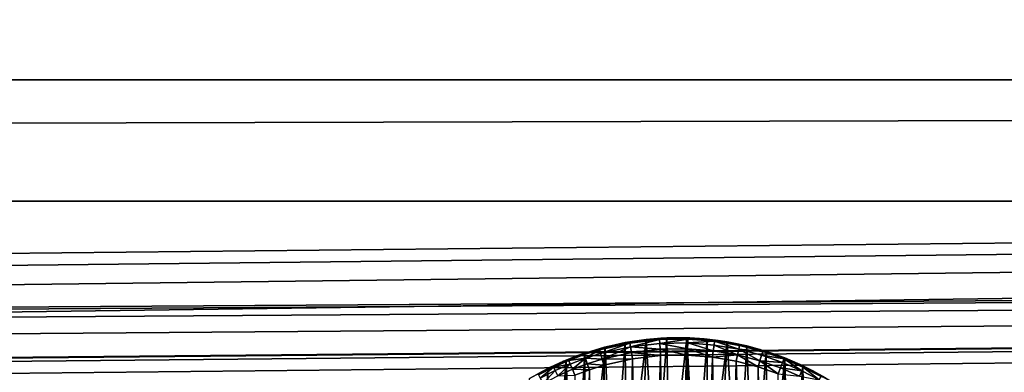
# Model space of a CAD drawing. Units: inches. Extents: x -3.9 to 59.1, y -28.3 to 27.6.
# Drawn here: x 37.4 to 38.6, y -3.6 to -3.2 of the extents above; entities that cross this region are included whole.
import ezdxf

# ---------------------------------------------------------------- set-up
doc = ezdxf.new("R2010")
doc.units = ezdxf.units.IN
doc.header["$MEASUREMENT"] = 0
doc.layers.add('72_EGR_BASE_CUSTOMARTICLE', color=7, linetype='Continuous')
doc.layers.add('SKP_Layer 01_D3G', color=7, linetype='Continuous')

# ---------------------------------------------------------------- blocks, each defined once
blk = doc.blocks.new('893e3b75-d375-4cc9-b5fd-f732340be501')
at = {"layer": 'SKP_Layer 01_D3G', "color": 0}
for points in [[(-29.1339, 13.7008, 0.3937), (-29.1339, -13.7008, 0.3937), (29.1339, -13.7008, 0.3937)], [(-29.1339, -13.7008, 0), (29.1339, 13.7008, 0), (29.1339, -13.7008, 0)], [(-29.1339, -13.7008, 0), (-29.1339, 13.7008, 0), (29.1339, 13.7008, 0)], [(-29.1339, 13.7008, 0.3937), (29.1339, -13.7008, 0.3937), (29.1339, 13.7008, 0.3937)]]:
    blk.add_3dface(points, dxfattribs=at)
blk = doc.blocks.new('4718986f-e222-4407-9c99-1d0125fdf2fd')
at = {"color": 0}
blk.add_blockref('893e3b75-d375-4cc9-b5fd-f732340be501', (0, 0), dxfattribs=at)
blk = doc.blocks.new('d8e7afa3-88cb-4efb-bba7-453b3c465751')
at = {"layer": 'SKP_Layer 01_D3G', "color": 0}
for points in [[(8.6059, 0.3286, 0.0663), (8.5927, 0.3275, 0.0591), (8.5711, 0.3208, 0.0663)], [(8.5723, 0.3166, 0.073), (8.6059, 0.3286, 0.0663), (8.5711, 0.3208, 0.0663)], [(8.6067, 0.3243, 0.073), (8.6059, 0.3286, 0.0663), (8.5723, 0.3166, 0.073)], [(8.5856, 0.138, 0), (8.5777, 0.324, 0), (8.6005, 0.3291, 0)], [(8.5927, 0.3275, 0.0591), (8.6005, 0.3291, 0), (8.5777, 0.324, 0)], [(8.5856, 0.138, 0), (8.6005, 0.3291, 0), (8.6021, 0.1459, 0)], [(8.6059, 0.3286, 0.0663), (8.6091, 0.3305, 0.0591), (8.5927, 0.3275, 0.0591)], [(8.6091, 0.3305, 0.0591), (8.6005, 0.3291, 0), (8.5927, 0.3275, 0.0591)], [(8.6021, 0.1459, 0), (8.6005, 0.3291, 0), (8.6247, 0.3326, 0)], [(8.6091, 0.3305, 0.0591), (8.6247, 0.3326, 0), (8.6005, 0.3291, 0)], [(8.6021, 0.1459, 0), (8.6247, 0.3326, 0), (8.6187, 0.1516, 0)], [(8.6059, 0.3286, 0.0663), (8.6254, 0.3327, 0.0591), (8.6091, 0.3305, 0.0591)], [(8.6398, 0.3326, 0.0663), (8.6254, 0.3327, 0.0591), (8.6059, 0.3286, 0.0663)], [(8.6067, 0.3243, 0.073), (8.6398, 0.3326, 0.0663), (8.6059, 0.3286, 0.0663)], [(8.6401, 0.3282, 0.073), (8.6398, 0.3326, 0.0663), (8.6067, 0.3243, 0.073)], [(8.6406, 0.3215, 0.0774), (8.6401, 0.3282, 0.073), (8.6067, 0.3243, 0.073)], [(8.6254, 0.3327, 0.0591), (8.6247, 0.3326, 0), (8.6091, 0.3305, 0.0591)], [(8.6187, 0.1516, 0), (8.6247, 0.3326, 0), (8.6352, 0.1553, 0)], [(8.6352, 0.1553, 0), (8.6247, 0.3326, 0), (8.6483, 0.3344, 0)], [(8.6419, 0.3341, 0.0591), (8.6483, 0.3344, 0), (8.6247, 0.3326, 0)], [(8.6419, 0.3341, 0.0591), (8.6247, 0.3326, 0), (8.6254, 0.3327, 0.0591)], [(8.6398, 0.3326, 0.0663), (8.6419, 0.3341, 0.0591), (8.6254, 0.3327, 0.0591)], [(8.6352, 0.1553, 0), (8.6483, 0.3344, 0), (8.6512, 0.1571, 0)], [(8.6723, 0.3331, 0.0663), (8.6583, 0.3346, 0.0591), (8.6398, 0.3326, 0.0663)], [(8.6398, 0.3326, 0.0663), (8.6583, 0.3346, 0.0591), (8.6419, 0.3341, 0.0591)], [(8.6401, 0.3282, 0.073), (8.6723, 0.3331, 0.0663), (8.6398, 0.3326, 0.0663)], [(8.6722, 0.3287, 0.073), (8.6723, 0.3331, 0.0663), (8.6401, 0.3282, 0.073)], [(8.6722, 0.3287, 0.073), (8.6401, 0.3282, 0.073), (8.6719, 0.322, 0.0774)], [(8.6719, 0.322, 0.0774), (8.6401, 0.3282, 0.073), (8.6406, 0.3215, 0.0774)], [(8.6583, 0.3346, 0.0591), (8.6483, 0.3344, 0), (8.6419, 0.3341, 0.0591)], [(8.6583, 0.3346, 0.0591), (8.6712, 0.3345, 0), (8.6483, 0.3344, 0)], [(8.6512, 0.1571, 0), (8.6483, 0.3344, 0), (8.6712, 0.3345, 0)], [(8.6512, 0.1571, 0), (8.6712, 0.3345, 0), (8.6666, 0.1574, 0)], [(8.6723, 0.3331, 0.0663), (8.6746, 0.3344, 0.0591), (8.6583, 0.3346, 0.0591)], [(8.6746, 0.3344, 0.0591), (8.6712, 0.3345, 0), (8.6583, 0.3346, 0.0591)], [(8.6666, 0.1574, 0), (8.6712, 0.3345, 0), (8.6811, 0.1562, 0)], [(8.6811, 0.1562, 0), (8.6712, 0.3345, 0), (8.6944, 0.333, 0)], [(8.6746, 0.3344, 0.0591), (8.6944, 0.333, 0), (8.6712, 0.3345, 0)], [(8.7016, 0.3197, 0.0774), (8.6722, 0.3287, 0.073), (8.6719, 0.322, 0.0774)], [(8.6722, 0.3287, 0.073), (8.703, 0.3307, 0.0663), (8.6723, 0.3331, 0.0663)], [(8.7025, 0.3263, 0.073), (8.703, 0.3307, 0.0663), (8.6722, 0.3287, 0.073)], [(8.7025, 0.3263, 0.073), (8.6722, 0.3287, 0.073), (8.7016, 0.3197, 0.0774)], [(8.6723, 0.3331, 0.0663), (8.691, 0.3333, 0.0591), (8.6746, 0.3344, 0.0591)], [(8.703, 0.3307, 0.0663), (8.691, 0.3333, 0.0591), (8.6723, 0.3331, 0.0663)], [(8.691, 0.3333, 0.0591), (8.6944, 0.333, 0), (8.6746, 0.3344, 0.0591)], [(8.6811, 0.1562, 0), (8.6944, 0.333, 0), (8.6946, 0.1539, 0)], [(8.703, 0.3307, 0.0663), (8.7072, 0.3315, 0.0591), (8.691, 0.3333, 0.0591)], [(8.7072, 0.3315, 0.0591), (8.6944, 0.333, 0), (8.691, 0.3333, 0.0591)], [(8.6946, 0.1539, 0), (8.6944, 0.333, 0), (8.7174, 0.3299, 0)], [(8.7072, 0.3315, 0.0591), (8.7174, 0.3299, 0), (8.6944, 0.333, 0)], [(8.6946, 0.1539, 0), (8.7174, 0.3299, 0), (8.7072, 0.1507, 0)], [(8.7308, 0.3215, 0.073), (8.703, 0.3307, 0.0663), (8.7025, 0.3263, 0.073)], [(8.703, 0.3307, 0.0663), (8.7233, 0.3289, 0.0591), (8.7072, 0.3315, 0.0591)], [(8.7317, 0.3258, 0.0663), (8.7233, 0.3289, 0.0591), (8.703, 0.3307, 0.0663)], [(8.7308, 0.3215, 0.073), (8.7317, 0.3258, 0.0663), (8.703, 0.3307, 0.0663)], [(8.7233, 0.3289, 0.0591), (8.7174, 0.3299, 0), (8.7072, 0.3315, 0.0591)], [(8.7072, 0.1507, 0), (8.7174, 0.3299, 0), (8.7293, 0.1421, 0)], [(8.7293, 0.1421, 0), (8.7174, 0.3299, 0), (8.7401, 0.3253, 0)], [(8.7233, 0.3289, 0.0591), (8.7401, 0.3253, 0), (8.7174, 0.3299, 0)], [(8.7317, 0.3258, 0.0663), (8.7393, 0.3255, 0.0591), (8.7233, 0.3289, 0.0591)], [(8.7393, 0.3255, 0.0591), (8.7401, 0.3253, 0), (8.7233, 0.3289, 0.0591)], [(8.5413, 0.1019, 0), (8.5329, 0.309, 0), (8.5542, 0.317, 0)], [(8.5451, 0.3138, 0.0591), (8.5542, 0.317, 0), (8.5329, 0.309, 0)], [(8.5413, 0.1019, 0), (8.5542, 0.317, 0), (8.5548, 0.1159, 0)], [(8.5535, 0.3153, 0.0663), (8.5607, 0.3191, 0.0591), (8.5451, 0.3138, 0.0591)], [(8.5607, 0.3191, 0.0591), (8.5542, 0.317, 0), (8.5451, 0.3138, 0.0591)], [(8.5549, 0.3111, 0.073), (8.5711, 0.3208, 0.0663), (8.5535, 0.3153, 0.0663)], [(8.5711, 0.3208, 0.0663), (8.5607, 0.3191, 0.0591), (8.5535, 0.3153, 0.0663)], [(8.5548, 0.1159, 0), (8.5542, 0.317, 0), (8.5777, 0.324, 0)], [(8.5607, 0.3191, 0.0591), (8.5777, 0.324, 0), (8.5542, 0.317, 0)], [(8.5548, 0.1159, 0), (8.5777, 0.324, 0), (8.5697, 0.128, 0)], [(8.5723, 0.3166, 0.073), (8.5711, 0.3208, 0.0663), (8.5549, 0.3111, 0.073)], [(8.5741, 0.3101, 0.0774), (8.5723, 0.3166, 0.073), (8.5549, 0.3111, 0.073)], [(8.5766, 0.3237, 0.0591), (8.5777, 0.324, 0), (8.5607, 0.3191, 0.0591)], [(8.5711, 0.3208, 0.0663), (8.5766, 0.3237, 0.0591), (8.5607, 0.3191, 0.0591)], [(8.5697, 0.128, 0), (8.5777, 0.324, 0), (8.5856, 0.138, 0)], [(8.5711, 0.3208, 0.0663), (8.5927, 0.3275, 0.0591), (8.5766, 0.3237, 0.0591)], [(8.6067, 0.3243, 0.073), (8.5723, 0.3166, 0.073), (8.5741, 0.3101, 0.0774)], [(8.6078, 0.3177, 0.0774), (8.6067, 0.3243, 0.073), (8.5741, 0.3101, 0.0774)], [(8.609, 0.3106, 0.0787), (8.6078, 0.3177, 0.0774), (8.5741, 0.3101, 0.0774)], [(8.5927, 0.3275, 0.0591), (8.5777, 0.324, 0), (8.5766, 0.3237, 0.0591)], [(8.6406, 0.3215, 0.0774), (8.6067, 0.3243, 0.073), (8.6078, 0.3177, 0.0774)], [(8.641, 0.3143, 0.0787), (8.6406, 0.3215, 0.0774), (8.6078, 0.3177, 0.0774)], [(8.641, 0.3143, 0.0787), (8.6078, 0.3177, 0.0774), (8.609, 0.3106, 0.0787)], [(8.6719, 0.322, 0.0774), (8.6406, 0.3215, 0.0774), (8.6717, 0.3148, 0.0787)], [(8.6717, 0.3148, 0.0787), (8.6406, 0.3215, 0.0774), (8.641, 0.3143, 0.0787)], [(8.7007, 0.3125, 0.0787), (8.6719, 0.322, 0.0774), (8.6717, 0.3148, 0.0787)], [(8.7016, 0.3197, 0.0774), (8.6719, 0.322, 0.0774), (8.7007, 0.3125, 0.0787)], [(8.7294, 0.315, 0.0774), (8.7016, 0.3197, 0.0774), (8.7007, 0.3125, 0.0787)], [(8.7294, 0.315, 0.0774), (8.7025, 0.3263, 0.073), (8.7016, 0.3197, 0.0774)], [(8.7308, 0.3215, 0.073), (8.7025, 0.3263, 0.073), (8.7294, 0.315, 0.0774)], [(8.7293, 0.1421, 0), (8.7401, 0.3253, 0), (8.7476, 0.1318, 0)], [(8.7551, 0.3083, 0.0774), (8.7308, 0.3215, 0.073), (8.7294, 0.315, 0.0774)], [(8.7308, 0.3215, 0.073), (8.7583, 0.3189, 0.0663), (8.7317, 0.3258, 0.0663)], [(8.757, 0.3147, 0.073), (8.7308, 0.3215, 0.073), (8.7551, 0.3083, 0.0774)], [(8.757, 0.3147, 0.073), (8.7583, 0.3189, 0.0663), (8.7308, 0.3215, 0.073)], [(8.7583, 0.3189, 0.0663), (8.7393, 0.3255, 0.0591), (8.7317, 0.3258, 0.0663)], [(8.7583, 0.3189, 0.0663), (8.7551, 0.3213, 0.0591), (8.7393, 0.3255, 0.0591)], [(8.7551, 0.3213, 0.0591), (8.7401, 0.3253, 0), (8.7393, 0.3255, 0.0591)], [(8.7476, 0.1318, 0), (8.7401, 0.3253, 0), (8.7622, 0.3191, 0)], [(8.7551, 0.3213, 0.0591), (8.7622, 0.3191, 0), (8.7401, 0.3253, 0)], [(8.7476, 0.1318, 0), (8.7622, 0.3191, 0), (8.7643, 0.1192, 0)], [(8.7583, 0.3189, 0.0663), (8.7706, 0.3163, 0.0591), (8.7551, 0.3213, 0.0591)], [(8.7706, 0.3163, 0.0591), (8.7622, 0.3191, 0), (8.7551, 0.3213, 0.0591)], [(8.757, 0.3147, 0.073), (8.7827, 0.3104, 0.0663), (8.7583, 0.3189, 0.0663)], [(8.7827, 0.3104, 0.0663), (8.7706, 0.3163, 0.0591), (8.7583, 0.3189, 0.0663)], [(8.7643, 0.1192, 0), (8.7622, 0.3191, 0), (8.7837, 0.3115, 0)], [(8.7706, 0.3163, 0.0591), (8.7837, 0.3115, 0), (8.7622, 0.3191, 0)], [(8.7827, 0.3104, 0.0663), (8.786, 0.3106, 0.0591), (8.7706, 0.3163, 0.0591)], [(8.786, 0.3106, 0.0591), (8.7837, 0.3115, 0), (8.7706, 0.3163, 0.0591)], [(8.5124, 0.051, 0), (8.5117, 0.2993, 0), (8.5329, 0.309, 0)], [(8.515, 0.3009, 0.0591), (8.5329, 0.309, 0), (8.5117, 0.2993, 0)], [(8.5124, 0.051, 0), (8.5329, 0.309, 0), (8.5199, 0.069, 0)], [(8.5299, 0.3077, 0.0591), (8.5329, 0.309, 0), (8.515, 0.3009, 0.0591)], [(8.5183, 0.301, 0.0663), (8.5299, 0.3077, 0.0591), (8.515, 0.3009, 0.0591)], [(8.5359, 0.3087, 0.0663), (8.5299, 0.3077, 0.0591), (8.5183, 0.301, 0.0663)], [(8.5375, 0.3046, 0.073), (8.5359, 0.3087, 0.0663), (8.5183, 0.301, 0.0663)], [(8.5199, 0.069, 0), (8.5329, 0.309, 0), (8.5296, 0.0861, 0)], [(8.5296, 0.0861, 0), (8.5329, 0.309, 0), (8.5413, 0.1019, 0)], [(8.5359, 0.3087, 0.0663), (8.5451, 0.3138, 0.0591), (8.5299, 0.3077, 0.0591)], [(8.5451, 0.3138, 0.0591), (8.5329, 0.309, 0), (8.5299, 0.3077, 0.0591)], [(8.5535, 0.3153, 0.0663), (8.5451, 0.3138, 0.0591), (8.5359, 0.3087, 0.0663)], [(8.5549, 0.3111, 0.073), (8.5535, 0.3153, 0.0663), (8.5359, 0.3087, 0.0663)], [(8.5549, 0.3111, 0.073), (8.5359, 0.3087, 0.0663), (8.5375, 0.3046, 0.073)], [(8.5549, 0.3111, 0.073), (8.5375, 0.3046, 0.073), (8.54, 0.2985, 0.0774)], [(8.557, 0.3048, 0.0774), (8.5549, 0.3111, 0.073), (8.54, 0.2985, 0.0774)], [(8.5741, 0.3101, 0.0774), (8.5549, 0.3111, 0.073), (8.557, 0.3048, 0.0774)], [(8.576, 0.3032, 0.0787), (8.5741, 0.3101, 0.0774), (8.557, 0.3048, 0.0774)], [(8.609, 0.3106, 0.0787), (8.5741, 0.3101, 0.0774), (8.576, 0.3032, 0.0787)], [(8.576, 0.3032, 0.0787), (8.595, -0.3079, 0.0787), (8.609, 0.3106, 0.0787)], [(8.609, 0.3106, 0.0787), (8.595, -0.3079, 0.0787), (8.6221, -0.3125, 0.0787)], [(8.609, 0.3106, 0.0787), (8.6221, -0.3125, 0.0787), (8.641, 0.3143, 0.0787)], [(8.641, 0.3143, 0.0787), (8.6221, -0.3125, 0.0787), (8.6511, -0.3148, 0.0787)], [(8.641, 0.3143, 0.0787), (8.6511, -0.3148, 0.0787), (8.6717, 0.3148, 0.0787)], [(8.6717, 0.3148, 0.0787), (8.6511, -0.3148, 0.0787), (8.6818, -0.3143, 0.0787)], [(8.6717, 0.3148, 0.0787), (8.6818, -0.3143, 0.0787), (8.7007, 0.3125, 0.0787)], [(8.7007, 0.3125, 0.0787), (8.6818, -0.3143, 0.0787), (8.7139, -0.3106, 0.0787)], [(8.7294, 0.315, 0.0774), (8.7007, 0.3125, 0.0787), (8.7278, 0.3079, 0.0787)], [(8.7007, 0.3125, 0.0787), (8.7139, -0.3106, 0.0787), (8.7278, 0.3079, 0.0787)], [(8.7278, 0.3079, 0.0787), (8.7139, -0.3106, 0.0787), (8.7468, -0.3032, 0.0787)], [(8.753, 0.3014, 0.0787), (8.7294, 0.315, 0.0774), (8.7278, 0.3079, 0.0787)], [(8.7278, 0.3079, 0.0787), (8.7468, -0.3032, 0.0787), (8.753, 0.3014, 0.0787)], [(8.7551, 0.3083, 0.0774), (8.7294, 0.315, 0.0774), (8.753, 0.3014, 0.0787)], [(8.7761, 0.2934, 0.0787), (8.7551, 0.3083, 0.0774), (8.753, 0.3014, 0.0787)], [(8.7811, 0.3063, 0.073), (8.757, 0.3147, 0.073), (8.7551, 0.3083, 0.0774)], [(8.7811, 0.3063, 0.073), (8.7551, 0.3083, 0.0774), (8.7787, 0.3001, 0.0774)], [(8.7787, 0.3001, 0.0774), (8.7551, 0.3083, 0.0774), (8.7761, 0.2934, 0.0787)], [(8.7811, 0.3063, 0.073), (8.7827, 0.3104, 0.0663), (8.757, 0.3147, 0.073)], [(8.7643, 0.1192, 0), (8.7837, 0.3115, 0), (8.781, 0.1024, 0)], [(8.8032, 0.2968, 0.073), (8.7811, 0.3063, 0.073), (8.7787, 0.3001, 0.0774)], [(8.781, 0.1024, 0), (8.7837, 0.3115, 0), (8.789, 0.0923, 0)], [(8.8032, 0.2968, 0.073), (8.7827, 0.3104, 0.0663), (8.7811, 0.3063, 0.073)], [(8.7827, 0.3104, 0.0663), (8.8011, 0.3041, 0.0591), (8.786, 0.3106, 0.0591)], [(8.805, 0.3007, 0.0663), (8.8011, 0.3041, 0.0591), (8.7827, 0.3104, 0.0663)], [(8.8032, 0.2968, 0.073), (8.805, 0.3007, 0.0663), (8.7827, 0.3104, 0.0663)], [(8.789, 0.0923, 0), (8.7837, 0.3115, 0), (8.8044, 0.3025, 0)], [(8.8011, 0.3041, 0.0591), (8.8044, 0.3025, 0), (8.7837, 0.3115, 0)], [(8.8011, 0.3041, 0.0591), (8.7837, 0.3115, 0), (8.786, 0.3106, 0.0591)], [(8.5117, 0.2993, 0), (8.504, -0.0043, 0), (8.4908, 0.2879, 0)], [(8.5005, 0.2934, 0.0591), (8.5117, 0.2993, 0), (8.4908, 0.2879, 0)], [(8.501, 0.2921, 0.0663), (8.515, 0.3009, 0.0591), (8.5005, 0.2934, 0.0591)], [(8.515, 0.3009, 0.0591), (8.5117, 0.2993, 0), (8.5005, 0.2934, 0.0591)], [(8.5031, 0.2883, 0.073), (8.5183, 0.301, 0.0663), (8.501, 0.2921, 0.0663)], [(8.5183, 0.301, 0.0663), (8.515, 0.3009, 0.0591), (8.501, 0.2921, 0.0663)], [(8.5202, 0.297, 0.073), (8.5183, 0.301, 0.0663), (8.5031, 0.2883, 0.073)], [(8.5202, 0.297, 0.073), (8.5031, 0.2883, 0.073), (8.5063, 0.2824, 0.0774)], [(8.504, -0.0043, 0), (8.5117, 0.2993, 0), (8.5046, 0.014, 0)], [(8.5046, 0.014, 0), (8.5117, 0.2993, 0), (8.5073, 0.0325, 0)], [(8.5231, 0.291, 0.0774), (8.5202, 0.297, 0.073), (8.5063, 0.2824, 0.0774)], [(8.5073, 0.0325, 0), (8.5117, 0.2993, 0), (8.5124, 0.051, 0)], [(8.5375, 0.3046, 0.073), (8.5183, 0.301, 0.0663), (8.5202, 0.297, 0.073)], [(8.5375, 0.3046, 0.073), (8.5202, 0.297, 0.073), (8.5231, 0.291, 0.0774)], [(8.54, 0.2985, 0.0774), (8.5375, 0.3046, 0.073), (8.5231, 0.291, 0.0774)], [(8.5427, 0.2917, 0.0787), (8.54, 0.2985, 0.0774), (8.5231, 0.291, 0.0774)], [(8.5594, 0.298, 0.0787), (8.557, 0.3048, 0.0774), (8.54, 0.2985, 0.0774)], [(8.5594, 0.298, 0.0787), (8.54, 0.2985, 0.0774), (8.5427, 0.2917, 0.0787)], [(8.5427, 0.2917, 0.0787), (8.5468, -0.2934, 0.0787), (8.5594, 0.298, 0.0787)], [(8.5594, 0.298, 0.0787), (8.5468, -0.2934, 0.0787), (8.5699, -0.3014, 0.0787)], [(8.576, 0.3032, 0.0787), (8.557, 0.3048, 0.0774), (8.5594, 0.298, 0.0787)], [(8.5594, 0.298, 0.0787), (8.5699, -0.3014, 0.0787), (8.576, 0.3032, 0.0787)], [(8.576, 0.3032, 0.0787), (8.5699, -0.3014, 0.0787), (8.595, -0.3079, 0.0787)], [(8.753, 0.3014, 0.0787), (8.7468, -0.3032, 0.0787), (8.7634, -0.298, 0.0787)], [(8.753, 0.3014, 0.0787), (8.7634, -0.298, 0.0787), (8.7761, 0.2934, 0.0787)], [(8.8003, 0.2907, 0.0774), (8.7787, 0.3001, 0.0774), (8.7761, 0.2934, 0.0787)], [(8.8032, 0.2968, 0.073), (8.7787, 0.3001, 0.0774), (8.8003, 0.2907, 0.0774)], [(8.789, 0.0923, 0), (8.8044, 0.3025, 0), (8.7966, 0.0808, 0)], [(8.7966, 0.0808, 0), (8.8044, 0.3025, 0), (8.8035, 0.0679, 0)], [(8.8232, 0.2863, 0.073), (8.8032, 0.2968, 0.073), (8.8003, 0.2907, 0.0774)], [(8.805, 0.3007, 0.0663), (8.8159, 0.2969, 0.0591), (8.8011, 0.3041, 0.0591)], [(8.8159, 0.2969, 0.0591), (8.8044, 0.3025, 0), (8.8011, 0.3041, 0.0591)], [(8.8232, 0.2863, 0.073), (8.805, 0.3007, 0.0663), (8.8032, 0.2968, 0.073)], [(8.8035, 0.0679, 0), (8.8044, 0.3025, 0), (8.8094, 0.0538, 0)], [(8.8094, 0.0538, 0), (8.8044, 0.3025, 0), (8.8445, 0.2802, 0)], [(8.8303, 0.2889, 0.0591), (8.8445, 0.2802, 0), (8.8044, 0.3025, 0)], [(8.8303, 0.2889, 0.0591), (8.8044, 0.3025, 0), (8.8159, 0.2969, 0.0591)], [(8.8253, 0.2902, 0.0663), (8.8159, 0.2969, 0.0591), (8.805, 0.3007, 0.0663)], [(8.8232, 0.2863, 0.073), (8.8253, 0.2902, 0.0663), (8.805, 0.3007, 0.0663)], [(8.8253, 0.2902, 0.0663), (8.8303, 0.2889, 0.0591), (8.8159, 0.2969, 0.0591)]]:
    blk.add_3dface(points, dxfattribs=at)
blk = doc.blocks.new('83f4225d-f721-4749-a7ad-dc819a0349c7')
at = {"color": 0}
blk.add_blockref('d8e7afa3-88cb-4efb-bba7-453b3c465751', (0, 10.3735), dxfattribs=at)
blk = doc.blocks.new('35aaad6f-ce6b-4bdd-82d6-284a263c6951')
at = {"layer": 'SKP_Layer 01_D3G', "color": 0}
for points in [[(-18.9567, 10.4528, 27.9528), (-27.3622, 10.9252, 27.9528), (27.3622, 10.9252, 27.9528)], [(-27.2234, 10.7864, 28.7402), (27.3622, 10.9252, 27.9528), (-27.3622, 10.9252, 27.9528)], [(27.3622, 10.9252, 27.9528), (-27.2234, 10.7864, 28.7402), (27.2234, 10.7864, 28.7402)], [(-18.9567, 10.4528, 27.9528), (27.3622, 10.9252, 27.9528), (-18.8622, 10.4213, 27.9528)], [(-18.8622, 10.4213, 27.9528), (27.3622, 10.9252, 27.9528), (-18.8177, 10.3694, 27.9528)], [(-18.8177, 10.3694, 27.9528), (27.3622, 10.9252, 27.9528), (-18.7992, 10.2953, 27.9528)], [(-18.7992, 10.2953, 27.9528), (27.3622, 10.9252, 27.9528), (18.9567, 10.4528, 27.9528)]]:
    blk.add_3dface(points, dxfattribs=at)
blk = doc.blocks.new('65c1f5d0-009d-4b64-a3d3-fd60708fd202')
at = {"layer": 'SKP_Layer 01_D3G', "color": 0}
for points in [[(-27.2234, 10.7864, 28.7402), (-25.9843, 10.4528, 28.7402), (27.2234, 10.7864, 28.7402)], [(27.2234, 10.7864, 28.7402), (-25.9843, 10.4528, 28.7402), (-25.9402, 10.4465, 28.7402)], [(27.2234, 10.7864, 28.7402), (-25.9402, 10.4465, 28.7402), (-25.8898, 10.4213, 28.7402)], [(27.2234, 10.7864, 28.7402), (-25.8898, 10.4213, 28.7402), (-25.8453, 10.3694, 28.7402)], [(27.2234, 10.7864, 28.7402), (-25.8453, 10.3694, 28.7402), (-25.8268, 10.2953, 28.7402)], [(27.2234, 10.7864, 28.7402), (-25.8268, 10.2953, 28.7402), (-8.6614, 10.4528, 28.7402)], [(27.2234, 10.7864, 28.7402), (-8.6614, 10.4528, 28.7402), (-8.6173, 10.4465, 28.7402)], [(27.2234, 10.7864, 28.7402), (-8.6173, 10.4465, 28.7402), (-8.5669, 10.4213, 28.7402)], [(27.2234, 10.7864, 28.7402), (-8.5669, 10.4213, 28.7402), (-8.5225, 10.3694, 28.7402)], [(27.2234, 10.7864, 28.7402), (-8.5225, 10.3694, 28.7402), (-8.5039, 10.2953, 28.7402)], [(27.2234, 10.7864, 28.7402), (-8.5039, 10.2953, 28.7402), (8.6614, 10.4528, 28.7402)], [(27.2234, 10.7864, 28.7402), (8.6614, 10.4528, 28.7402), (8.7055, 10.4465, 28.7402)], [(27.2234, 10.7864, 28.7402), (8.7055, 10.4465, 28.7402), (8.7559, 10.4213, 28.7402)], [(27.2234, 10.7864, 28.7402), (8.7559, 10.4213, 28.7402), (8.8004, 10.3694, 28.7402)], [(27.2234, 10.7864, 28.7402), (8.8004, 10.3694, 28.7402), (8.8189, 10.2953, 28.7402)], [(27.2234, 10.7864, 28.7402), (8.8189, 10.2953, 28.7402), (25.9843, 10.4528, 28.7402)]]:
    blk.add_3dface(points, dxfattribs=at)
at = {"color": 0}
for name, p in [('35aaad6f-ce6b-4bdd-82d6-284a263c6951', (0, 0)), ('83f4225d-f721-4749-a7ad-dc819a0349c7', (0, -0.0782, 28.7402))]:
    blk.add_blockref(name, p, dxfattribs=at)
blk = doc.blocks.new('54f2317c-b2f8-4442-9f96-357e5aab57fe')
at = {"color": 0}
blk.add_blockref('65c1f5d0-009d-4b64-a3d3-fd60708fd202', (0, 0), dxfattribs=at)
blk = doc.blocks.new('0a3a4430-9983-48ec-9e20-e384473b0a37')
at = {"color": 250, "true_color": 0x181818}
for name, p in [('54f2317c-b2f8-4442-9f96-357e5aab57fe', (0, 0)), ('4718986f-e222-4407-9c99-1d0125fdf2fd', (0, 0, 28.8189))]:
    blk.add_blockref(name, p, dxfattribs=at)
blk = doc.blocks.new('570a729c-60f7-4637-9521-23fe76f53429', base_point=(-3.879, 28.3465))
blk.add_blockref('0a3a4430-9983-48ec-9e20-e384473b0a37', (25.6486, 14.1732))

msp = doc.modelspace()

# ---------------------------------------------------------------- block references
at = {"layer": '72_EGR_BASE_CUSTOMARTICLE'}
msp.add_blockref('570a729c-60f7-4637-9521-23fe76f53429', (0, 0), dxfattribs=at)

doc.saveas('drawing.dxf')
